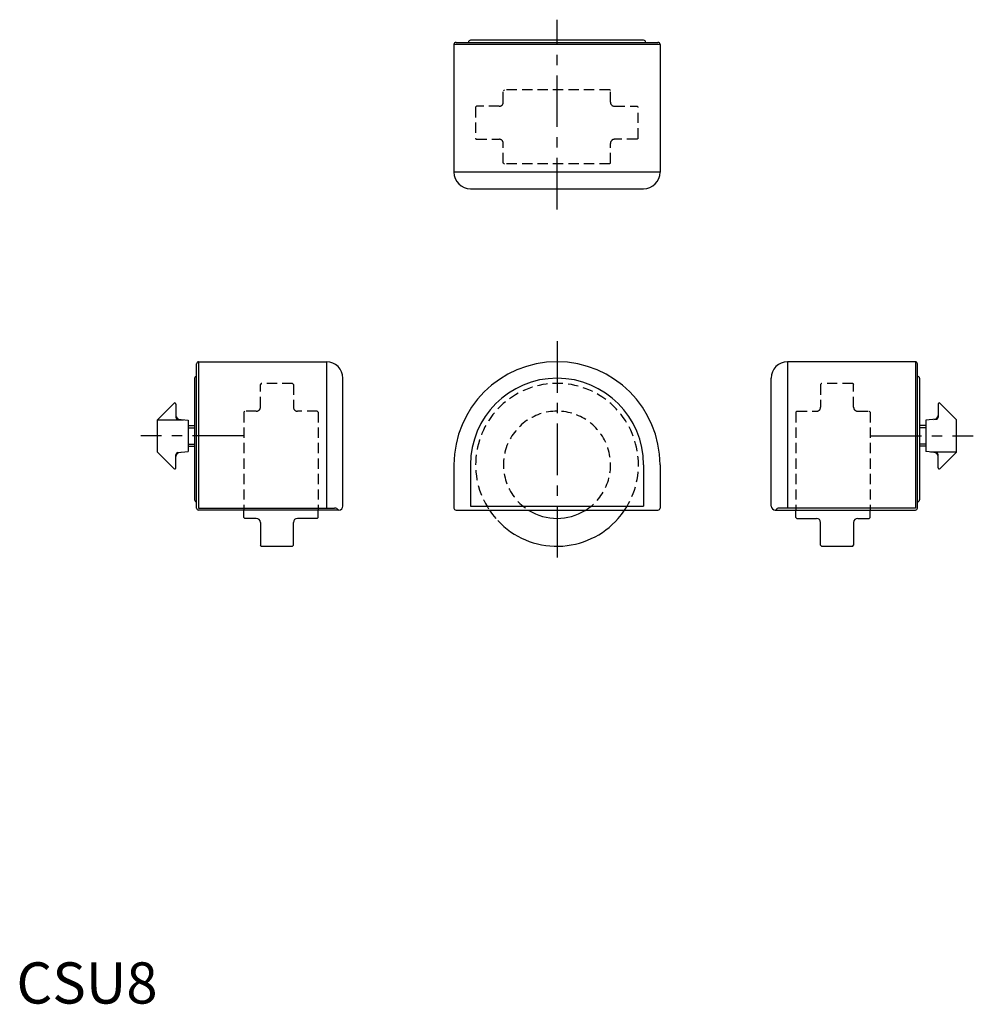
# Model space of a CAD drawing. Extents: x 1 to 232, y 0 to 239.
import ezdxf

# ---------------------------------------------------------------- set-up
doc = ezdxf.new("R2010")
doc.units = 0
doc.header["$LTSCALE"] = 10
doc.linetypes.add('CENTER', pattern=[2, 1.25, -0.25, 0.25, -0.25])
doc.linetypes.add('HIDDEN', pattern=[0.375, 0.25, -0.125])
doc.layers.get('0').update_dxf_attribs({"linetype": 'CONTINUOUS'})
for name, color, linetype in [('1', 1, 'CENTER'), ('2', 2, 'HIDDEN'), ('3', 3, 'CONTINUOUS')]:
    doc.layers.add(name, color=color, linetype=linetype)
doc.styles.add('STANDARD1', font='txt')

msp = doc.modelspace()

# ---------------------------------------------------------------- linework, layer by layer
for p, q in [((106.17, 232.66), (106.17, 201.66)), ((106.67, 233.16), (155.67, 233.16)), ((152.17, 233.66), (110.17, 233.66)), ((156.17, 232.66), (156.17, 201.66)), ((110.17, 197.66), (152.17, 197.66)), ((44.21, 155.69), (75.21, 155.69)), ((218.13, 155.69), (187.13, 155.69)), ((43.71, 120.19), (43.71, 155.19)), ((218.63, 120.19), (218.63, 155.19)), ((43.21, 151.69), (43.21, 122.19)), ((79.21, 120.69), (79.21, 151.69)), ((183.13, 120.69), (183.13, 151.69)), ((219.13, 151.69), (219.13, 122.19)), ((34.21, 141.61), (38.2, 145.6)), ((38.71, 145.39), (38.71, 142.22)), ((38.71, 143.79), (38.71, 142.69)), ((223.63, 145.39), (223.63, 142.22)), ((223.63, 143.79), (223.63, 142.69)), ((228.13, 141.61), (224.14, 145.6)), ((34.21, 137.69), (34.21, 141.61)), ((34.21, 141.6), (40.57, 141.6)), ((39.17, 141.73), (41.71, 141.5)), ((41.71, 141.5), (41.71, 133.88)), ((223.17, 141.73), (220.63, 141.5)), ((220.63, 141.5), (220.63, 133.88)), ((228.13, 137.69), (228.13, 141.61)), ((41.71, 140.19), (43.21, 140.19)), ((220.63, 140.19), (219.13, 140.19)), ((34.21, 133.77), (34.21, 137.69)), ((228.13, 133.77), (228.13, 137.69)), ((38.2, 129.78), (34.21, 133.77)), ((39.17, 133.65), (41.71, 133.88)), ((41.71, 135.19), (43.21, 135.19)), ((220.63, 135.19), (219.13, 135.19)), ((223.17, 133.65), (220.63, 133.88)), ((228.13, 133.76), (221.76, 133.76)), ((224.14, 129.78), (228.13, 133.77)), ((38.71, 129.99), (38.71, 133.15)), ((223.63, 129.99), (223.63, 133.15)), ((106.17, 130.69), (106.17, 120.19)), ((156.17, 130.69), (156.17, 120.19)), ((78.21, 119.69), (44.21, 119.69)), ((55.21, 117.89), (55.21, 119.69)), ((73.21, 117.89), (73.21, 119.69)), ((106.67, 119.69), (155.67, 119.69)), ((184.13, 119.69), (218.13, 119.69)), ((189.13, 117.89), (189.13, 119.69)), ((207.13, 117.89), (207.13, 119.69)), ((55.41, 117.69), (55.21, 117.89)), ((58.21, 117.69), (55.41, 117.69)), ((73.01, 117.69), (68.21, 117.69)), ((73.01, 117.69), (73.21, 117.89)), ((189.33, 117.69), (189.13, 117.89)), ((189.33, 117.69), (194.13, 117.69)), ((204.13, 117.69), (206.93, 117.69)), ((206.93, 117.69), (207.13, 117.89)), ((59.21, 116.69), (59.21, 111.18)), ((67.21, 111.18), (67.21, 116.69)), ((195.13, 111.18), (195.13, 116.69)), ((203.13, 116.69), (203.13, 111.18)), ((59.41, 110.98), (59.21, 111.18)), ((59.41, 110.98), (59.41, 110.98)), ((67.01, 110.98), (67.21, 111.18)), ((67.01, 110.98), (67.01, 110.98)), ((195.33, 110.98), (195.13, 111.18)), ((195.33, 110.98), (195.33, 110.98)), ((202.93, 110.98), (203.13, 111.18)), ((202.93, 110.98), (202.93, 110.98))]:
    msp.add_line(p, q)
for centre, radius, start, end in [((106.67, 232.66), 0.5, 90, 180), ((110.17, 233.16), 0.5, 90, 180), ((152.17, 233.16), 0.5, 360, 90), ((155.67, 232.66), 0.5, 0, 90), ((110.17, 201.66), 4, 180, 270), ((152.17, 201.66), 4, 270, 0), ((44.21, 155.19), 0.5, 90, 180), ((75.21, 151.69), 4, 0, 90), ((131.17, 130.69), 25, 0, 180), ((187.13, 151.69), 4, 90, 180), ((218.13, 155.19), 0.5, 0, 90), ((43.71, 151.69), 0.5, 90, 180), ((218.63, 151.69), 0.5, 0, 90), ((38.41, 145.39), 0.3, 0, 135), ((223.93, 145.39), 0.3, 45, 180), ((39.71, 142.69), 1, 180, 270), ((39.21, 142.22), 0.5, 180, 265), ((222.63, 142.69), 1, 270, 0), ((223.13, 142.22), 0.5, 275, 0), ((39.71, 132.69), 1, 90, 180), ((39.21, 133.15), 0.5, 95, 180), ((222.63, 132.69), 1, 0, 90), ((223.13, 133.15), 0.5, 0, 85), ((38.41, 129.99), 0.3, 225, 0), ((223.93, 129.99), 0.3, 180, 315), ((43.71, 122.19), 0.5, 180, 270), ((218.63, 122.19), 0.5, 270, 0), ((44.21, 120.19), 0.5, 180, 270), ((78.21, 120.69), 1, 270, 0), ((106.67, 120.19), 0.5, 180, 270), ((131.17, 130.69), 19.75, 213.846, 221.1649), ((131.17, 130.69), 13, 238.2117, 301.7883), ((131.17, 130.69), 19.75, 318.8351, 326.154), ((155.67, 120.19), 0.5, 270, 0), ((184.13, 120.69), 1, 180, 270), ((218.13, 120.19), 0.5, 270, 0), ((58.21, 116.69), 1, 0, 90), ((58.21, 116.69), 1, 0, 90), ((68.21, 116.69), 1, 90, 180), ((131.17, 130.69), 19.75, 223.2062, 318.8351), ((194.13, 116.69), 1, 360, 90), ((204.13, 116.69), 1, 90, 180), ((204.13, 116.69), 1, 90, 180), ((63.21, 310.94), 200, 268.9113, 271.0887), ((199.13, 310.94), 200, 268.9113, 271.0887)]:
    msp.add_arc(centre, radius, start, end)
at = {"layer": '1'}
for p, q in [((131.17, 192.66), (131.17, 238.66)), ((131.17, 160.69), (131.17, 105.94)), ((55.21, 137.69), (30.16, 137.69)), ((207.13, 137.69), (232.18, 137.69))]:
    msp.add_line(p, q, dxfattribs=at)
at = {"layer": '2'}
for p, q in [((118.14, 218.66), (118.14, 221.46)), ((118.2, 221.46), (118.4, 221.66)), ((143.94, 221.66), (118.4, 221.66)), ((144.14, 221.46), (143.94, 221.66)), ((144.14, 218.66), (144.14, 221.46)), ((111.43, 217.46), (111.63, 217.66)), ((111.43, 217.46), (111.43, 217.46)), ((117.14, 217.66), (111.63, 217.66)), ((145.14, 217.66), (150.65, 217.66)), ((150.85, 217.46), (150.65, 217.66)), ((150.85, 217.46), (150.85, 217.46)), ((111.43, 209.86), (111.63, 209.66)), ((111.43, 209.86), (111.43, 209.86)), ((111.63, 209.66), (117.14, 209.66)), ((118.14, 203.86), (118.14, 208.66)), ((144.14, 203.86), (144.14, 208.66)), ((150.65, 209.66), (145.14, 209.66)), ((150.85, 209.86), (150.65, 209.66)), ((150.85, 209.86), (150.85, 209.86)), ((118.2, 203.86), (118.4, 203.66)), ((143.94, 203.66), (118.4, 203.66)), ((144.14, 203.86), (143.94, 203.66)), ((59.41, 150.4), (59.21, 150.2)), ((59.21, 144.69), (59.21, 150.2)), ((59.41, 150.4), (59.41, 150.4)), ((67.01, 150.4), (67.21, 150.2)), ((67.01, 150.4), (67.01, 150.4)), ((67.21, 150.2), (67.21, 144.69)), ((195.33, 150.4), (195.13, 150.2)), ((195.13, 150.2), (195.13, 144.69)), ((195.33, 150.4), (195.33, 150.4)), ((202.93, 150.4), (203.13, 150.2)), ((202.93, 150.4), (202.93, 150.4)), ((203.13, 144.69), (203.13, 150.2)), ((55.41, 143.69), (55.21, 143.49)), ((55.21, 143.49), (55.21, 119.69)), ((58.21, 143.69), (55.41, 143.69)), ((73.01, 143.69), (68.21, 143.69)), ((73.01, 143.69), (73.21, 143.49)), ((73.21, 143.49), (73.21, 119.69)), ((189.33, 143.69), (189.13, 143.49)), ((189.13, 143.49), (189.13, 119.69)), ((189.33, 143.69), (194.13, 143.69)), ((204.13, 143.69), (206.93, 143.69)), ((206.93, 143.69), (207.13, 143.49)), ((207.13, 143.49), (207.13, 119.69))]:
    msp.add_line(p, q, dxfattribs=at)
for centre, radius, start, end in [((311.39, 213.66), 200, 178.9113, 181.0887), ((117.14, 218.66), 1, 270, 0), ((117.14, 218.66), 1, 270, 0), ((145.14, 218.66), 1, 180, 270), ((145.14, 218.66), 1, 180, 270), ((-49.11, 213.66), 200, 358.9113, 1.0887), ((117.14, 208.66), 1, 0, 90), ((145.14, 208.66), 1, 90, 180), ((63.21, -49.56), 200, 88.9113, 91.0887), ((131.17, 130.69), 19.75, 326.154, 213.846), ((199.13, -49.56), 200, 88.9113, 91.0887), ((58.21, 144.69), 1, 270, 360), ((58.21, 144.69), 1, 270, 360), ((68.21, 144.69), 1, 180, 270), ((131.17, 130.69), 13, 301.7883, 237.7958), ((194.13, 144.69), 1, 270, 0), ((204.13, 144.69), 1, 180, 270), ((204.13, 144.69), 1, 180, 270)]:
    msp.add_arc(centre, radius, start, end, dxfattribs=at)
at = {"layer": '3'}
for p, q in [((156.17, 232.66), (106.17, 232.66)), ((156.17, 201.66), (106.17, 201.66)), ((44.21, 155.69), (44.21, 120.19)), ((75.21, 155.69), (75.21, 120.19)), ((187.13, 155.69), (187.13, 120.19)), ((218.13, 155.69), (218.13, 120.19)), ((41.71, 139.7), (43.21, 139.7)), ((220.63, 139.7), (219.13, 139.7)), ((41.71, 135.68), (43.21, 135.68)), ((220.63, 135.68), (219.13, 135.68)), ((110.17, 130.69), (110.17, 120.69)), ((152.17, 130.69), (152.17, 120.69)), ((44.21, 120.19), (77.21, 120.19)), ((110.17, 120.69), (152.17, 120.69)), ((218.13, 120.19), (185.13, 120.19))]:
    msp.add_line(p, q, dxfattribs=at)
for centre, radius, start, end in [((131.17, 130.69), 21, 0, 180), ((77.21, 119.13), 1.06, 31.7447, 90), ((185.13, 119.13), 1.06, 90, 148.2553)]:
    msp.add_arc(centre, radius, start, end, dxfattribs=at)

# ---------------------------------------------------------------- texts
at = {"color": 3, "style": 'STANDARD1'}
msp.add_text('CSU8', height=10, dxfattribs=at).set_placement((0, 0))

doc.saveas('drawing.dxf')
